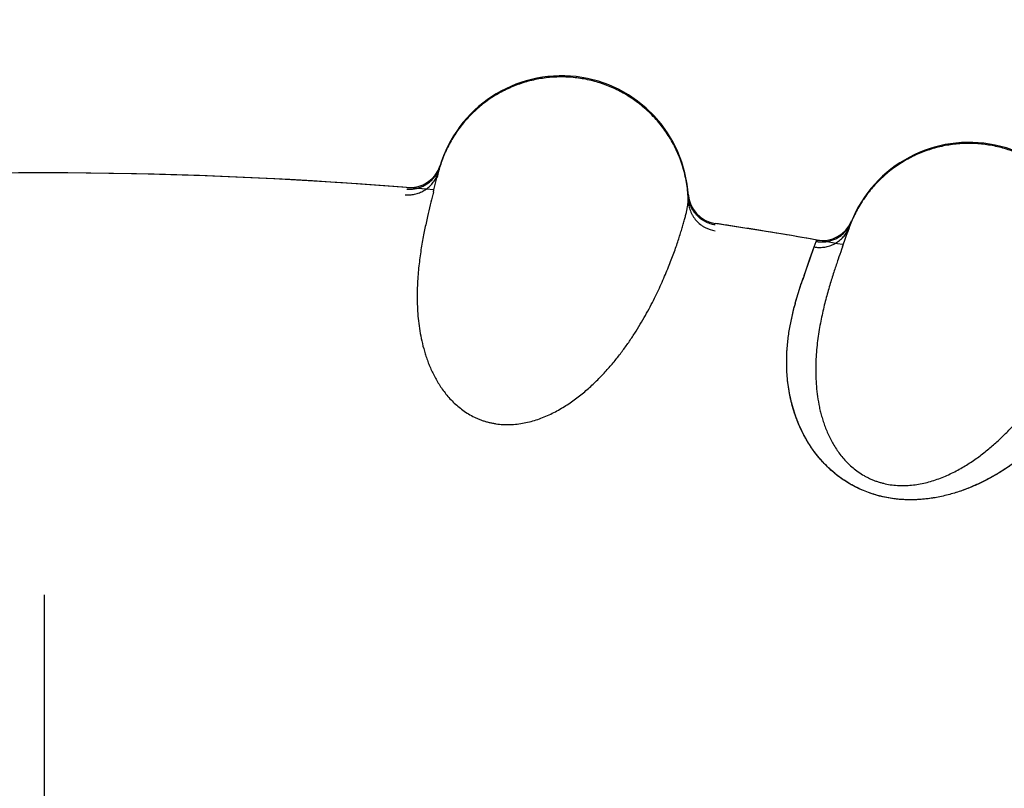
# Model space of a CAD drawing. Units: inches. Extents: x 0.4 to 16.6, y 0.6 to 10.4.
# Drawn here: x 4.6 to 4.7, y 8.7 to 8.8 of the extents above; entities that cross this region are included whole.
import ezdxf

# ---------------------------------------------------------------- set-up
doc = ezdxf.new("R2010")
doc.units = ezdxf.units.IN
doc.header["$LTSCALE"] = 0.935
doc.header["$MEASUREMENT"] = 0
doc.linetypes.add('CENTER', pattern=[0.6, 0.375, -0.075, 0.075, -0.075])
doc.layers.get('0').update_dxf_attribs({"linetype": 'CONTINUOUS'})
for name, color, linetype in [('02___PRT_ALL_AXES', 7, 'CONTINUOUS'), ('AXIS', 7, 'CONTINUOUS'), ('SCHEME_DIMS', 7, 'CONTINUOUS')]:
    doc.layers.add(name, color=color, linetype=linetype)
doc.dimstyles.new('DIMSTYLE_2', dxfattribs={"dimtxt": 0.1, "dimasz": 0.1875, "dimexe": 0.125, "dimexo": 0.0625, "dimgap": 0.1, "dimtad": 0, "dimtih": 1, "dimtoh": 1, "dimdec": 3, "dimlfac": 2, "dimzin": 4, "dimdsep": 46, "dimtxsty": 'STANDARD', "dimblk": '_FILLED', "dimblk1": '_FILLED', "dimblk2": '_FILLED', "dimcen": 0.09, "dimadec": 0, "dimazin": 0, "dimtp": 0.1, "dimtm": 0.1, "dimtfac": 1, "dimtdec": 3, "dimtofl": 0, "dimtmove": 0, "dimatfit": 3, "dimldrblk": '_FILLED', "dimfxl": 1, "dimtolj": 1, "dimtzin": 4, "dimarcsym": 0})

# ---------------------------------------------------------------- blocks, each defined once
blk = doc.blocks.new('_FILLED')
at = {"color": 0, "linetype": 'BYBLOCK'}
blk.add_solid([(0, 0), (-1, 0.1666666667), (-1, -0.1666666667)], dxfattribs=at)
blk = doc.blocks.new('*D2')
at = {"layer": 'SCHEME_DIMS', "color": 7, "linetype": 'CONTINUOUS'}
for p, q in [((4.6631610461, 8.9105599113), (6.091317461, 8.9105599113)), ((5.966317461, 8.9105599113), (5.966317461, 7.4544586462)), ((5.966317461, 5.5483573811), (5.966317461, 7.0044586462)), ((4.9175969885, 5.5483573811), (6.091317461, 5.5483573811))]:
    blk.add_line(p, q, dxfattribs=at)
at = {"layer": 'SCHEME_DIMS', "color": 7, "linetype": 'CONTINUOUS', "xscale": 0.1875, "yscale": 0.1875, "zscale": 0.1875}
for p, rotation in [((5.966317461, 8.9105599113), 90), ((5.966317461, 5.5483573811), 270)]:
    blk.add_blockref('_FILLED', p, dxfattribs=dict(at, rotation=rotation))
at = {"layer": 'SCHEME_DIMS', "color": 7, "linetype": 'CONTINUOUS', "insert": (5.816317461, 7.3544586462), "char_height": 0.1, "width": 0.8, "attachment_point": 2, "line_spacing_factor": 0.9}
blk.add_mtext('170,8\\P[6.7244]', dxfattribs=at)

msp = doc.modelspace()

# ---------------------------------------------------------------- linework, layer by layer
at = {"color": 7, "linetype": 'CONTINUOUS'}
for p, q in [((4.6302119135, 8.7710828016), (4.6303054412, 8.7714342223)), ((4.6303275935, 8.7715076565), (4.6303349574, 8.7715314817)), ((4.6298202411, 8.7695002403), (4.6301280431, 8.7707465688)), ((4.6301841558, 8.7709736171), (4.6300878918, 8.7705822674)), ((4.6301280431, 8.7707465688), (4.6302113995, 8.7710804585)), ((4.6297996588, 8.7694171254), (4.6297514537, 8.769223567)), ((4.6297994256, 8.7694171836), (4.6298344636, 8.7695575633)), ((4.6498665341, 8.7692510876), (4.6498675348, 8.7692361483)), ((4.6498722526, 8.7691595559), (4.6498668452, 8.7687639781)), ((4.6625265942, 8.7666198524), (4.6623946824, 8.7662390121)), ((4.6624497981, 8.7663989172), (4.6625635576, 8.7667237129)), ((4.6626542867, 8.766971795), (4.6626897853, 8.7670673058)), ((4.6627186073, 8.7671383858), (4.6627281351, 8.7671614331)), ((4.6620284986, 8.765186242), (4.6624497981, 8.7663989172)), ((4.6594494967, 8.7641773934), (4.6597783724, 8.7651109665)), ((4.6594609363, 8.7642090649), (4.6597783726, 8.765110967)), ((4.6597783724, 8.7651109666), (4.6599396586, 8.7655407075)), ((4.6599396631, 8.7655407067), (4.6599861516, 8.7656529396)), ((4.6620003476, 8.7651053765), (4.6619345194, 8.7649170862)), ((4.6620001206, 8.765105456), (4.6620479878, 8.7652421457)), ((4.6589783783, 8.7628460295), (4.6594494967, 8.7641773934)), ((4.658988325, 8.7628733478), (4.6594609363, 8.7642090649)), ((4.658285965, 8.7606605186), (4.6587664342, 8.762222589)), ((4.6582929839, 8.7606859805), (4.6587639499, 8.7622174959)), ((4.657853457, 8.7587674841), (4.658210153, 8.7603981863)), ((4.6578563004, 8.7587655995), (4.6582090836, 8.7603742985))]:
    msp.add_line(p, q, dxfattribs=at)
for centre, radius, start, end in [((4.5991914767, 8.4184361212), 0.4921259843, 0, 180), ((4.5991914767, 8.4184361212), 0.4527559055, 34.090433276, 145.9095666364), ((4.5991914767, 8.4184361212), 0.4429133858, 26.414788826, 153.5852139602), ((4.6398891262, 8.7685788797), 0.01, 3.3321190895, 163.4082199631), ((4.671969702, 8.7633412965), 0.01, 358.046791493, 158.1228923667), ((4.6279464152, 8.7722696322), 0.0025, 265.3539618893, 342.8268581939), ((4.6279099281, 8.7721498009), 0.0025001071, 335.2726027154, 343.3682620933), ((4.5991914767, 8.4184361212), 0.3525, 85.1210153618, 94.3912332697), ((4.6279657122, 8.7721133943), 0.002433587, 323.9407292124, 325.925793497), ((4.6279229796, 8.7721417365), 0.0024848621, 325.9365253498, 334.5991908018), ((4.6278172236, 8.7716835267), 0.0024689344, 336.5799082801, 345.1285143291), ((4.6278953304, 8.7721562175), 0.0025160504, 334.5713847505, 335.2789333018), ((4.645918963, 8.7670311266), 0.0162212018, 165.655808631, 165.9336404352), ((4.6396368117, 8.7685519208), 0.0097584665, 164.9898373471, 165.1685081773), ((4.5991914767, 8.4184361212), 0.3525, 85.1200258405, 85.1210153618), ((4.6523599792, 8.7694320047), 0.0025, 184.1499424, 261.3863771192), ((4.5991914767, 8.4184361212), 0.3525, 81.2082001513, 81.3863771295), ((4.5991914767, 8.4184361212), 0.3525, 80.7960296037, 81.2082001513), ((4.6604177437, 8.7681164668), 0.0024999996, 260.0686256461, 337.3041579255), ((4.6603826269, 8.7679912732), 0.0024848616, 320.6511846872, 329.3138697838), ((4.6602351119, 8.7675447536), 0.002468934, 331.2945697378, 339.8431911753), ((4.660356429, 8.7680082397), 0.00251605, 329.2860635651, 329.9937041248), ((4.6778336621, 8.7612438827), 0.0162236672, 160.3705903261, 160.648300473), ((4.6603703739, 8.7680005055), 0.0025001064, 329.9873735186, 338.0829413445), ((4.6717159778, 8.7633376945), 0.0097584669, 159.7044897679, 159.8831838132), ((4.6821193802, 8.759705043), 0.0207772845, 159.5282790723, 160.2501043895), ((4.5991914767, 8.4184361212), 0.3525, 79.7338403635, 80.7960296037), ((4.660422567, 8.7679591152), 0.0024335865, 318.6553879751, 320.640452707), ((4.710413375, 8.7449138907), 0.0544708901, 160.7489814635, 161.4781054412), ((4.6978930466, 8.7492688954), 0.0412151668, 160.7663744994, 161.6817810909), ((4.6807637717, 8.7544684451), 0.0233150823, 164.8281925953, 165.3267611092), ((4.6710070069, 8.7568429949), 0.0132815231, 163.7357910481, 164.4737700922), ((4.6706253054, 8.7569536634), 0.0128841025, 163.2792324236, 163.7328452391), ((4.6819004257, 8.7541615788), 0.02449243, 164.5507686662, 164.831252391)]:
    msp.add_arc(centre, radius, start, end, dxfattribs=at)
for points, knots in [([(4.6448705677, 8.7771514132), (4.6445411178, 8.7773416543), (4.6438581572, 8.7776846231), (4.6427817415, 8.778079744), (4.641851604, 8.7783060011), (4.6410959994, 8.7784216885), (4.6403358247, 8.7784934706), (4.6395709625, 8.7784997038), (4.6388102082, 8.7784405482), (4.6380540205, 8.7783379875), (4.637121558, 8.7781280658), (4.6362189457, 8.7778132766), (4.6355219367, 8.7775014671), (4.6350132079, 8.7772381486), (4.6345204832, 8.7769460867), (4.6338872998, 8.776519512), (4.633143024, 8.7759191252), (4.6324718271, 8.7752375882), (4.6319843375, 8.7746487728), (4.6316445824, 8.7741861058), (4.6313319346, 8.7737044128), (4.6309525914, 8.773039965), (4.6305506061, 8.7721725055), (4.6303098651, 8.7714468403), (4.630211305, 8.7710792697)], [0, 0, 0, 0, 0.0623039344, 0.1248329158, 0.1874191781, 0.2187003472, 0.2499595641, 0.312412612, 0.3436421551, 0.3748717348, 0.4373262017, 0.4998100292, 0.5310672573, 0.5623216564, 0.5935714447, 0.6248186207, 0.6872980494, 0.7498151015, 0.7811108553, 0.8124305149, 0.8437679097, 0.8751056814, 0.9376759617, 1, 1, 1, 1]), ([(4.649866843, 8.768763978), (4.6498552678, 8.7691875762), (4.6497965564, 8.7698234944), (4.6496388847, 8.7706581818), (4.6494810593, 8.7712768815), (4.6492843802, 8.7718843198), (4.6489710717, 8.772674872), (4.6484855501, 8.7736225764), (4.647883475, 8.7745009272), (4.6473374016, 8.7751529835), (4.6468968155, 8.7756153021), (4.6464278375, 8.7760488165), (4.6457688748, 8.7765850361), (4.6452375864, 8.7769395303), (4.6448705676, 8.7771514131)], [0, 0, 0, 0, 0.1247011033, 0.1872589267, 0.2498639564, 0.3124647373, 0.3750196484, 0.4999621452, 0.6249155628, 0.6874848981, 0.7501013367, 0.8127203793, 0.8752893134, 1, 1, 1, 1]), ([(4.6777196279, 8.7714185139), (4.677409103, 8.7716382936), (4.676760639, 8.7720427154), (4.675725197, 8.772535311), (4.6748198562, 8.7728462864), (4.6740781209, 8.7730310848), (4.6733277907, 8.7731725857), (4.6725667548, 8.7732492481), (4.6718037861, 8.7732604215), (4.6710413661, 8.7732279537), (4.6700935313, 8.773104819), (4.6691657598, 8.772874513), (4.6684429918, 8.7726282349), (4.6679121704, 8.7724128979), (4.6673946371, 8.7721674655), (4.6667248518, 8.7718010308), (4.6659284355, 8.7712717564), (4.6651973121, 8.7706549451), (4.664657656, 8.7701135388), (4.6642767266, 8.7696841358), (4.6639210366, 8.7692332908), (4.6634821002, 8.7686066117), (4.6630019173, 8.7677798698), (4.6626953546, 8.7670794662), (4.6625633545, 8.7667225373)], [0, 0, 0, 0, 0.0623039343, 0.1248329156, 0.1874191778, 0.2187003469, 0.2499595637, 0.3124126116, 0.3436421547, 0.3748717343, 0.4373262011, 0.4998100284, 0.5310672565, 0.5623216556, 0.5935714438, 0.6248186198, 0.6872980484, 0.7498151003, 0.7811108539, 0.8124305134, 0.8437679082, 0.8751056799, 0.9376759607, 1, 1, 1, 1]), ([(4.6275866158, 8.7692180148), (4.6277077003, 8.7692078711), (4.6278927877, 8.7692060016), (4.6281398161, 8.7692303787), (4.6283285353, 8.7692634656), (4.628516908, 8.769311988), (4.6287031619, 8.7693760382), (4.6288855247, 8.769455068), (4.6290620997, 8.7695486553), (4.6292309971, 8.7696563431), (4.6293902375, 8.7697776527), (4.6295386748, 8.7699109166), (4.6296752422, 8.7700545077), (4.6297989144, 8.7702068183), (4.6299438156, 8.770417626), (4.6300328061, 8.7705868475), (4.6300827555, 8.7707022001)], [0, 0, 0, 0, 0.1176168972, 0.1783469524, 0.2401322036, 0.3028798426, 0.3664446921, 0.430587074, 0.4950712631, 0.5596861911, 0.6242595779, 0.6886236904, 0.7525747816, 0.8158852116, 0.8783233085, 1, 1, 1, 1]), ([(4.6277076141, 8.7696607249), (4.6278068759, 8.7696525934), (4.6280100294, 8.7696483105), (4.6282647308, 8.7696736029), (4.628470003, 8.7697135689), (4.6286771481, 8.7697680884), (4.62893177, 8.7698624058), (4.6291737136, 8.769989081), (4.6293567638, 8.7701095317), (4.6295310064, 8.7702419713), (4.6297305537, 8.7704271081), (4.6298697378, 8.7705939865), (4.6299330446, 8.7706809318)], [0, 0, 0, 0, 0.1168536384, 0.2377648937, 0.2995307011, 0.3620700745, 0.4889260366, 0.6171936598, 0.6815385483, 0.7458492725, 0.8738106375, 1, 1, 1, 1]), ([(4.6302034577, 8.7710498677), (4.6302040655, 8.7710522441), (4.6302064725, 8.7710616472), (4.6302088869, 8.7710710484), (4.6302106954, 8.7710780728)], [0, 0, 0, 0, 0.2527055868, 1, 1, 1, 1]), ([(4.6297512822, 8.7692242989), (4.6296848872, 8.7689572042), (4.6295436007, 8.7683834671), (4.6293259641, 8.76746567), (4.6291442534, 8.7666283898), (4.6290020097, 8.7659047029), (4.6288974621, 8.7653248294), (4.6288001855, 8.7647206907), (4.6287127747, 8.7640927949), (4.6286379892, 8.7634416822), (4.6285574556, 8.7625293706), (4.6285065948, 8.7613327688), (4.628544884, 8.7601016151), (4.6286454396, 8.7590833065), (4.6287629477, 8.7582978654), (4.6289272908, 8.7575014901), (4.6291099509, 8.7568350808), (4.6292875832, 8.7562992062), (4.6294391873, 8.7558932754), (4.6296093621, 8.7554880901), (4.6297992095, 8.7550854868), (4.6300099056, 8.7546871527), (4.6302431607, 8.7542941601), (4.6305019928, 8.7539075781), (4.6307885123, 8.753529025), (4.6311037152, 8.7531617851), (4.6314482894, 8.7528103279), (4.6318242281, 8.7524790052), (4.6322338988, 8.7521719546), (4.632676948, 8.7518936957), (4.633070491, 8.7516912248), (4.6333992503, 8.7515498168), (4.633653826, 8.7514542754), (4.6339153986, 8.7513700496), (4.6341826446, 8.7512974785), (4.6344536305, 8.7512372206), (4.6348181901, 8.7511740025), (4.6352807874, 8.7511268907), (4.6358409576, 8.7511208146), (4.636400283, 8.7511615283), (4.6369520843, 8.7512472599), (4.6374914742, 8.7513727444), (4.6380162803, 8.7515325877), (4.6383571283, 8.7516598435), (4.6385243095, 8.7517278569)], [0, 0, 0, 0, 0.0332221078, 0.071324302, 0.1138562019, 0.1366320871, 0.1603489819, 0.1849775363, 0.2104918025, 0.2368665889, 0.2640810003, 0.3210337186, 0.3813330721, 0.4125798153, 0.4445091334, 0.4771539554, 0.5106805522, 0.5278479456, 0.5452878025, 0.5629725802, 0.5808811584, 0.5990002974, 0.6173472061, 0.636021248, 0.6551285023, 0.6746213411, 0.6944007231, 0.7144933509, 0.7350508504, 0.7561317077, 0.7775752905, 0.7883963724, 0.7993180329, 0.8103850502, 0.8215550774, 0.8327337145, 0.8438818204, 0.8662040169, 0.8887747898, 0.9114210382, 0.9338211332, 0.9561126943, 0.9782135358, 1, 1, 1, 1]), ([(4.6519940423, 8.7668375373), (4.6518544365, 8.7668586073), (4.6516468705, 8.7669087701), (4.6513818074, 8.7670092683), (4.6511892707, 8.7671013037), (4.6510052056, 8.7672091958), (4.6507735649, 8.767373326), (4.6505119625, 8.7676147035), (4.6502950097, 8.7678969098), (4.6501525078, 8.7681424568), (4.6500315515, 8.7683996245), (4.6499218066, 8.7687378962), (4.6498804159, 8.7690193483), (4.6498722201, 8.769160116)], [0, 0, 0, 0, 0.1245772114, 0.187223012, 0.2499406174, 0.3126370964, 0.3752461329, 0.500172026, 0.6250955558, 0.6877079075, 0.7503985097, 0.8755823032, 1, 1, 1, 1]), ([(4.6385243093, 8.7517278568), (4.638697546, 8.7517983337), (4.6390375391, 8.7519487309), (4.6395308155, 8.7522006734), (4.6400043792, 8.752473614), (4.6404591303, 8.7527637601), (4.6408957526, 8.7530683509), (4.6414504707, 8.7534882848), (4.6421015027, 8.7540385644), (4.6428247128, 8.7547305676), (4.6434883171, 8.755439196), (4.6440984045, 8.7561548913), (4.6446587672, 8.7568732601), (4.6451746228, 8.7575911524), (4.6456503903, 8.7583059366), (4.6460896813, 8.7590140359), (4.6464946618, 8.7597114171), (4.6468666569, 8.760394273), (4.6472075293, 8.7610598259), (4.6475199588, 8.7617065147), (4.6478066268, 8.7623333037), (4.648069211, 8.7629392041), (4.648309404, 8.7635230211), (4.6485288328, 8.7640836637), (4.6487291294, 8.7646198864), (4.6489111767, 8.7651304089), (4.6490757309, 8.7656137026), (4.6492235064, 8.7660682089), (4.6493554016, 8.7664925638), (4.6494718483, 8.7668859616), (4.6495730817, 8.7672480389), (4.649659428, 8.7675785614), (4.6497312859, 8.767877286), (4.6497887789, 8.7681440579), (4.649831292, 8.7683789351), (4.6498583076, 8.7685819273), (4.6498664136, 8.768707054), (4.6498668427, 8.7687640802)], [0, 0, 0, 0, 0.0264809842, 0.0526042256, 0.0783917019, 0.1038432494, 0.1289597818, 0.1537496539, 0.2023339159, 0.2495584532, 0.2953995416, 0.3397369083, 0.3826729227, 0.4243629429, 0.4648761169, 0.5042264549, 0.542332345, 0.5790464176, 0.6143161059, 0.6481991572, 0.6807298943, 0.7118988697, 0.7416936166, 0.7701112288, 0.7971407821, 0.822738923, 0.8468524047, 0.8694264274, 0.8904072085, 0.9097710003, 0.9275152249, 0.9436380394, 0.9581381431, 0.9710153054, 0.9822734466, 0.9919253426, 1, 1, 1, 1]), ([(4.6498668427, 8.7687640802), (4.6498706277, 8.7686279091), (4.6499019339, 8.7683494956), (4.6499996621, 8.768009394), (4.650116568, 8.7677435984), (4.6502600374, 8.7674827494), (4.6504834849, 8.7671797772), (4.6507593832, 8.7669233348), (4.6510029265, 8.7667505348), (4.6513723178, 8.7665343246), (4.6517171858, 8.7664220905), (4.6519938627, 8.7663807927)], [0, 0, 0, 0, 0.1180353517, 0.241506402, 0.3049956917, 0.3693211246, 0.4991864837, 0.629248826, 0.6938080795, 0.7576086936, 1, 1, 1, 1]), ([(4.6625528306, 8.7666939801), (4.6625536535, 8.7666962871), (4.6625569119, 8.7667054157), (4.6625601775, 8.7667145418), (4.6625626219, 8.7667213602)], [0, 0, 0, 0, 0.2527017058, 1, 1, 1, 1]), ([(4.6597783726, 8.765110967), (4.6598980078, 8.7650897127), (4.660082136, 8.7650708018), (4.6603303595, 8.7650723201), (4.6605213241, 8.7650878823), (4.6607133655, 8.7651188463), (4.6609047275, 8.7651654673), (4.6610935948, 8.7652273627), (4.6612780398, 8.7653042867), (4.6614561388, 8.7653959585), (4.6616258767, 8.7655020838), (4.6617859585, 8.7656211076), (4.6619351722, 8.7657515082), (4.6620723488, 8.765891779), (4.6622360526, 8.7660883427), (4.6623402526, 8.7662486472), (4.6624006155, 8.7663589082)], [0, 0, 0, 0, 0.1176168978, 0.178346953, 0.2401322041, 0.3028798429, 0.366444692, 0.4305870735, 0.4950712623, 0.55968619, 0.6242595763, 0.6886236884, 0.7525747795, 0.8158852096, 0.8783233071, 1, 1, 1, 1]), ([(4.6599396365, 8.7655406492), (4.6600377273, 8.7655234087), (4.6602396225, 8.7655004303), (4.6604955707, 8.7655021531), (4.6607036516, 8.7655230404), (4.6609149381, 8.7655582468), (4.6611771655, 8.7656287084), (4.6614297492, 8.7657325582), (4.6616231165, 8.7658356349), (4.661808818, 8.765951461), (4.6620245709, 8.7661174291), (4.6621785354, 8.7662707768), (4.6622495821, 8.766351521)], [0, 0, 0, 0, 0.1168536381, 0.2377648926, 0.2995306992, 0.3620700717, 0.4889260321, 0.6171936543, 0.6815385427, 0.7458492669, 0.8738106333, 1, 1, 1, 1]), ([(4.661934416, 8.764917831), (4.6618436998, 8.7646579882), (4.6616501641, 8.7640997052), (4.6613489094, 8.7632058582), (4.6610908447, 8.7623888763), (4.6608825428, 8.7616813693), (4.6607250243, 8.7611135918), (4.6605725106, 8.7605209826), (4.6604276321, 8.7599038083), (4.6602931867, 8.7592623528), (4.6601289569, 8.7583613382), (4.6599680865, 8.7571745087), (4.6598928039, 8.755945062), (4.6598991294, 8.75492182), (4.6599437863, 8.7541288938), (4.6600340719, 8.7533207656), (4.6601545684, 8.7526403636), (4.660282083, 8.7520904044), (4.6603956498, 8.7516722341), (4.660527777, 8.7512530956), (4.6606797311, 8.7508347158), (4.6608528385, 8.7504186666), (4.661048901, 8.7500058582), (4.6612710222, 8.7495970771), (4.6615214528, 8.7491937402), (4.6618014869, 8.7487990263), (4.6621122213, 8.7484173225), (4.6624560416, 8.7480527786), (4.6628356864, 8.7477092963), (4.6632512199, 8.7473914082), (4.6636244389, 8.7471535463), (4.6639387747, 8.7469824554), (4.6641834672, 8.7468638697), (4.6644361692, 8.7467559071), (4.6646955941, 8.7466590271), (4.6649598772, 8.7465740634), (4.6653170636, 8.7464775322), (4.6657733546, 8.7463880079), (4.6663305837, 8.7463303569), (4.6668912816, 8.7463193748), (4.6674486343, 8.7463539124), (4.6679972902, 8.746429177), (4.6685345893, 8.7465399979), (4.6688857106, 8.7466353152), (4.6690584462, 8.7466876395)], [0, 0, 0, 0, 0.0332220804, 0.0713242608, 0.1138561498, 0.136632026, 0.1603489092, 0.1849774525, 0.2104917113, 0.2368664961, 0.2640809121, 0.3210336355, 0.3813329966, 0.4125797354, 0.44450905, 0.4771538737, 0.5106804753, 0.5278478714, 0.5452877315, 0.5629725126, 0.5808810941, 0.5990002359, 0.6173471467, 0.6360211915, 0.6551284518, 0.6746212961, 0.6944006764, 0.7144932966, 0.7350507926, 0.7561316558, 0.7775752487, 0.7883963353, 0.7993179976, 0.8103850122, 0.8215550357, 0.8327336728, 0.8438817834, 0.8662039934, 0.888774772, 0.9114210202, 0.9338211179, 0.9561126825, 0.9782135288, 1, 1, 1, 1]), ([(4.669058446, 8.7466876394), (4.6692374382, 8.7467418589), (4.6695898398, 8.746860298), (4.6701042268, 8.747065731), (4.6706009192, 8.7472938886), (4.6710804638, 8.7475409116), (4.6715432872, 8.7478039876), (4.6721343292, 8.748171038), (4.6728332825, 8.7486590078), (4.6736171621, 8.7492814497), (4.6743432205, 8.749925937), (4.6750166408, 8.7505823909), (4.6756407942, 8.7512460872), (4.6762205857, 8.7519134089), (4.6767601731, 8.7525813284), (4.6772628234, 8.7532459515), (4.6777303218, 8.7539030625), (4.6781636368, 8.7545487486), (4.6785643675, 8.7551800723), (4.6789350387, 8.755795232), (4.679278225, 8.7563929494), (4.6795955059, 8.7569720856), (4.6798884565, 8.7575312948), (4.6801585964, 8.7580693409), (4.6804074357, 8.7585848335), (4.680635736, 8.759076416), (4.6808441092, 8.7595424968), (4.6810331235, 8.7599814584), (4.6812035476, 8.7603918594), (4.6813557373, 8.760772858), (4.6814898934, 8.7611240705), (4.6816063189, 8.7614452339), (4.6817053885, 8.7617360691), (4.6817872109, 8.7619964108), (4.681851179, 8.7622263733), (4.6818967783, 8.762426014), (4.6819163758, 8.762549862), (4.6819220561, 8.7626066063)], [0, 0, 0, 0, 0.0264809887, 0.0526042356, 0.0783917166, 0.1038432658, 0.1289597965, 0.1537496653, 0.2023339217, 0.2495584585, 0.2953995455, 0.3397369158, 0.3826729356, 0.4243629577, 0.46487613, 0.504226464, 0.5423323497, 0.5790464197, 0.6143161081, 0.6481991604, 0.680729898, 0.7118988747, 0.7416936248, 0.7701112399, 0.7971407935, 0.8227389328, 0.8468524118, 0.8694264315, 0.8904072102, 0.9097710002, 0.927515223, 0.9436380355, 0.958138137, 0.9710152972, 0.9822734377, 0.991925336, 1, 1, 1, 1]), ([(4.683820495, 8.7600375199), (4.6838157443, 8.7599848692), (4.683801075, 8.7598740156), (4.6837673146, 8.7597005055), (4.6837210445, 8.7595109717), (4.6836626706, 8.7593053696), (4.6835925836, 8.7590836458), (4.6834799612, 8.7587543215), (4.6833478633, 8.7584047473), (4.6831974169, 8.7580347607), (4.6830686411, 8.7577321308), (4.6829274019, 8.7574134042), (4.6827164394, 8.7569556165), (4.6824179424, 8.7563462944), (4.682009184, 8.7555763046), (4.681535192, 8.7547537682), (4.681086966, 8.7540428357), (4.6806878059, 8.7534521569), (4.680360186, 8.7529899415), (4.6800079898, 8.7525176754), (4.6794932787, 8.7518631328), (4.6787788637, 8.7510272601), (4.6778156677, 8.7500246145), (4.6769132003, 8.7492042839), (4.6762213727, 8.7486435368), (4.6757975391, 8.7483204849), (4.6753498838, 8.7479935144), (4.674760074, 8.7475918353), (4.6740084611, 8.747131463), (4.6732038981, 8.7466942565), (4.6724933021, 8.7463598651), (4.6718962012, 8.7461126255), (4.6714290344, 8.7459369121), (4.6709464524, 8.7457744743), (4.6704479971, 8.7456275792), (4.6699333112, 8.7454984148), (4.669402035, 8.7453892082), (4.6688543439, 8.7453022351), (4.6682917356, 8.7452399241), (4.6677169034, 8.7452052843), (4.6671319008, 8.7452015276), (4.6665394061, 8.7452320658), (4.6659450611, 8.7452976609), (4.6653551057, 8.7453996221), (4.6647737888, 8.745538813), (4.6642038959, 8.7457152321), (4.6636513015, 8.7459256081), (4.6631222569, 8.7461678161), (4.6626207626, 8.7464382783), (4.6621475702, 8.7467324394), (4.6617049848, 8.7470455774), (4.6612943562, 8.7473741394), (4.66091452, 8.7477154607), (4.6605631021, 8.7480673192), (4.6601369815, 8.7485396305), (4.659667855, 8.7491409032), (4.659192377, 8.7498804496), (4.6587982804, 8.7506184472), (4.6585262766, 8.7512350225), (4.6583412327, 8.7517215884), (4.6581798871, 8.7521916363), (4.6580118577, 8.7527696587), (4.6578570153, 8.753453932), (4.6577436044, 8.7541209981), (4.6576671309, 8.7547706956), (4.6576235893, 8.7554020463), (4.6576090501, 8.7560138539), (4.6576199571, 8.7566049301), (4.6576526723, 8.757174705), (4.6577042792, 8.7577234086), (4.6577719769, 8.7582517446), (4.6578268685, 8.758596532), (4.6578563004, 8.7587655995)], [0, 0, 0, 0, 0.0037200558, 0.0078609398, 0.0124337164, 0.0174449682, 0.0228982531, 0.0287953785, 0.0419353807, 0.0491877841, 0.0569006933, 0.0650781084, 0.0737190865, 0.0923699274, 0.1128157517, 0.1350533918, 0.1591592337, 0.1719379938, 0.1852167533, 0.199023389, 0.2133905033, 0.2438065559, 0.2763571606, 0.3111681091, 0.3295456861, 0.3390093135, 0.3486665169, 0.3685528744, 0.3892058152, 0.4106646636, 0.4329579594, 0.4444323546, 0.4561353129, 0.4680738593, 0.4802557148, 0.4926933329, 0.5054042346, 0.5184105818, 0.5317032118, 0.5452211702, 0.5589165831, 0.5728487858, 0.5869464336, 0.6009693524, 0.6149516285, 0.6289801448, 0.6429211425, 0.65653131, 0.669895146, 0.6829891175, 0.6957156541, 0.7080242952, 0.7199752517, 0.7316323709, 0.7430018608, 0.7647243026, 0.7852111091, 0.8047975646, 0.8235394453, 0.8325897821, 0.8414238459, 0.8585054888, 0.8749184391, 0.8907673219, 0.9060983825, 0.9209339262, 0.9352845717, 0.9491494902, 0.9625233904, 0.9754360114, 0.9879238688, 1, 1, 1, 1]), ([(4.6838204957, 8.7600375199), (4.6838135884, 8.7599850894), (4.6837958761, 8.759874414), (4.6837602919, 8.7597004651), (4.6837138934, 8.7595094977), (4.6836337326, 8.7592200172), (4.683503, 8.7588166736), (4.6833040901, 8.7582855947), (4.6830549776, 8.757690379), (4.682810833, 8.7571569464), (4.6825893685, 8.7566992357), (4.6824052015, 8.7563319864), (4.6822061487, 8.7559501658), (4.6819131334, 8.7554105577), (4.6815028309, 8.7547024053), (4.6809443636, 8.7538201839), (4.6804166939, 8.7530634577), (4.679947286, 8.7524397853), (4.6795629605, 8.7519552371), (4.6791512229, 8.7514638227), (4.6785526648, 8.7507897307), (4.6779007214, 8.7501206004), (4.6771934628, 8.7494616556), (4.6766164372, 8.7489616466), (4.6759993279, 8.7484676382), (4.6753394783, 8.7479829732), (4.6746346507, 8.7475109113), (4.6738812085, 8.7470575134), (4.6732162091, 8.7467043126), (4.6726576142, 8.7464376505), (4.6720694316, 8.7461779108), (4.6712973625, 8.7458795541), (4.6703190612, 8.7455812652), (4.6694610945, 8.7453949176), (4.6687461633, 8.7452887826), (4.6680015004, 8.7452135114), (4.6670477846, 8.7451881885), (4.6660871504, 8.7452698688), (4.6653217395, 8.7454093843), (4.6647527341, 8.7455496569), (4.6641955069, 8.7457232073), (4.6636550504, 8.7459279866), (4.6632205221, 8.7461239524), (4.6628857367, 8.7462949615), (4.6625638474, 8.7464728487), (4.6621788602, 8.7467100708), (4.6617426273, 8.7470169079), (4.6613346037, 8.7473407309), (4.6609546611, 8.7476779812), (4.6606025067, 8.7480252412), (4.6601749243, 8.7484914584), (4.6597027088, 8.7490883136), (4.6592978241, 8.7497097038), (4.659016658, 8.7502068322), (4.6587667947, 8.7506911476), (4.6584969688, 8.751292942), (4.6582332736, 8.7520129893), (4.6580586017, 8.7526074548), (4.6579437339, 8.7530745354), (4.6578456562, 8.7535272292), (4.6577488321, 8.7540825905), (4.6576698394, 8.7547366822), (4.657624889, 8.7553715142), (4.6576096578, 8.7559865155), (4.6576202376, 8.7565814414), (4.657653146, 8.7571562972), (4.6577047999, 8.7577112348), (4.6577716755, 8.75824641), (4.6578248772, 8.7585960088), (4.657853457, 8.7587674841)], [0, 0, 0, 0, 0.003721474, 0.0078838253, 0.0124915696, 0.0175482383, 0.0290185991, 0.0423146052, 0.0574458261, 0.074415543, 0.0835907913, 0.0932268181, 0.1033256841, 0.1138905659, 0.136435092, 0.1609047949, 0.1873467364, 0.2013282986, 0.2158305414, 0.2308634695, 0.2464373451, 0.2792621786, 0.2965534234, 0.3144516293, 0.3329788637, 0.3521658024, 0.3720487166, 0.392654363, 0.4140200381, 0.425006627, 0.4362070842, 0.4592619868, 0.4832062654, 0.5081110872, 0.5209621228, 0.534052292, 0.5607641225, 0.5879754869, 0.6017188246, 0.6154821163, 0.6291899001, 0.6427646282, 0.656128937, 0.6627096682, 0.6692152417, 0.6820055698, 0.6945094551, 0.70672534, 0.7186427284, 0.7302430393, 0.7415131535, 0.7631442844, 0.7837124314, 0.7936353851, 0.80332651, 0.8220547645, 0.8400021121, 0.8572481272, 0.8656261054, 0.8738467493, 0.8898401232, 0.9052762247, 0.9201907237, 0.934608643, 0.9485537858, 0.9620511733, 0.9751185998, 0.9877666467, 1, 1, 1, 1])]:
    msp.add_open_spline(points, degree=3, knots=knots, dxfattribs=at)
for points in [[(4.6302106954, 8.7710780728), (4.6302111014, 8.771079649), (4.6302115074, 8.7710812253), (4.6302119135, 8.7710828016)], [(4.6625626219, 8.7667213602), (4.6625631765, 8.7667229065), (4.662563731, 8.7667244528), (4.6625642856, 8.7667259992)]]:
    msp.add_open_spline(points, degree=3, dxfattribs=at)
at = {"layer": '02___PRT_ALL_AXES', "color": 7, "linetype": 'CENTER'}
msp.add_line((4.5991914767, 4.9339722002), (4.5991914767, 9.052651037), dxfattribs=at)
at = {"layer": 'AXIS', "color": 7, "linetype": 'CONTINUOUS'}
for start, end in [(85.0140487231, 94.3912034313), (80.0686383069, 81.3863487)]:
    msp.add_arc((4.5991914767, 8.4184361212), 0.3525, start, end, dxfattribs=at)

# ---------------------------------------------------------------- dimensions: what is measured, and where the dimension line sits
at = {"layer": 'SCHEME_DIMS', "color": 7, "linetype": 'CONTINUOUS'}
dim = msp.add_linear_dim(base=(5.966317461, 8.9105599113), p1=(4.8550969885, 5.5483573811), p2=(4.6006610461, 8.9105599113), angle=90, dimstyle='DIMSTYLE_2', dxfattribs=at)
dim.commit()
dim.dimension.update_dxf_attribs({"geometry": '*D2', "text_midpoint": (5.966317461, 7.2294586462), "dimtype": 160})

doc.saveas('drawing.dxf')
